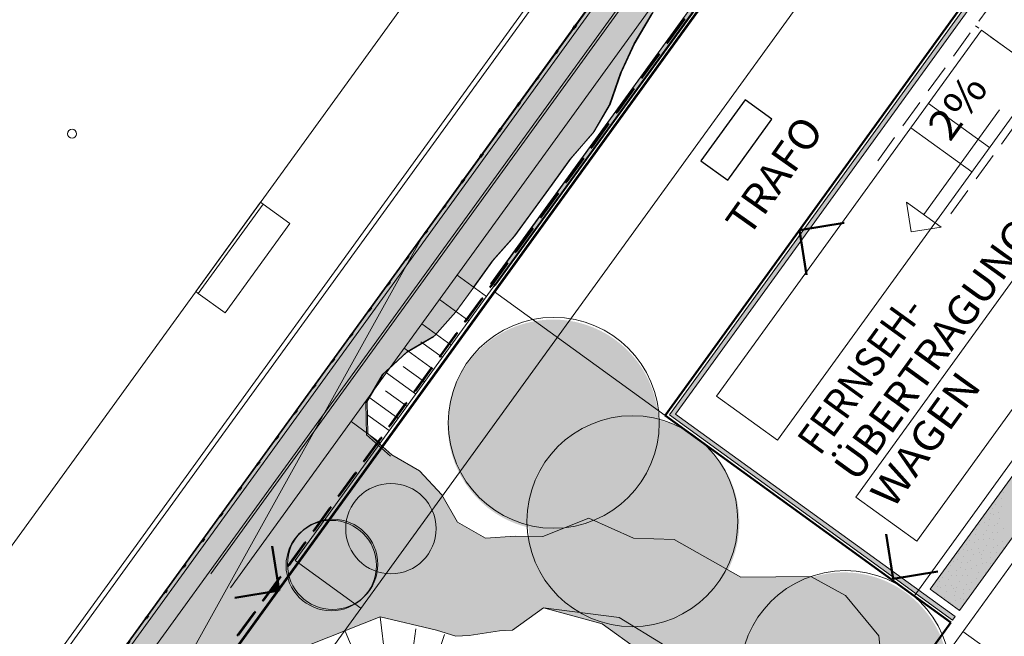
# Model space of a CAD drawing. Units: millimetres. Extents: x -1957 to -112, y 1155 to 2771.
# Drawn here: x -1204 to -1171, y 1905 to 1926 of the extents above; entities that cross this region are included whole.
import ezdxf
from ezdxf.enums import TextEntityAlignment as Align

# ---------------------------------------------------------------- set-up
doc = ezdxf.new("R2010")
doc.units = ezdxf.units.MM
doc.header["$LTSCALE"] = 0.15
for name, pattern in [('AUSGEZOGEN', [0]), ('PUNKT', [6.35, 0, -6.35]), ('VERDECKT', [9.525, 6.35, -3.175])]:
    doc.linetypes.add(name, pattern=pattern)
for name, color, linetype in [('FLURSTUECK', 7, 'Continuous'), ('TB_102_FILL_HÄUSCHEN__MASTEN__BÄUME____', 7, 'Continuous'), ('TB_104_FILL_GRÜN', 7, 'Continuous'), ('TB_108_AUSSENANLAGEN', 7, 'Continuous'), ('TB_109_ZAUN_PACHTGRENZE', 7, 'Continuous'), ('TB_110_FEUERWEHRUMFAHRT', 7, 'Continuous'), ('TB_111_AUFSICHT_WARMBAU_SPIELFELDER', 7, 'Continuous'), ('TB_112_MULDEN_BÄUME', 7, 'Continuous'), ('TB_113_TRAFOHAUS', 7, 'Continuous'), ('TB_115_SANI_ELEKTRO', 7, 'Continuous'), ('TB_117_TXT', 7, 'Continuous')]:
    doc.layers.add(name, color=color, linetype=linetype)
doc.styles.add('ISOCP3', font='ISOCP3.SHX')

msp = doc.modelspace()

# ---------------------------------------------------------------- hatches: boundary and pattern name
at = {"layer": 'TB_102_FILL_HÄUSCHEN__MASTEN__BÄUME____', "linetype": 'AUSGEZOGEN', "lineweight": 18}
h = msp.add_hatch(color=75, dxfattribs=at)
h.dxf.hatch_style = 2
h.paths.add_polyline_path([(-1183.016, 1910.127), (-1182.913, 1910.278), (-1182.817, 1910.434), (-1182.73, 1910.596), (-1182.651, 1910.761), (-1182.582, 1910.93), (-1182.521, 1911.103), (-1182.469, 1911.279), (-1182.426, 1911.457), (-1182.393, 1911.638), (-1182.37, 1911.819), (-1182.355, 1912.002), (-1182.351, 1912.185), (-1182.356, 1912.368), (-1182.371, 1912.551), (-1182.395, 1912.733), (-1182.429, 1912.913), (-1182.472, 1913.091), (-1182.524, 1913.266), (-1182.585, 1913.439), (-1182.656, 1913.608), (-1182.735, 1913.774), (-1182.822, 1913.934), (-1182.918, 1914.09), (-1183.022, 1914.241), (-1183.134, 1914.387), (-1183.253, 1914.526), (-1183.38, 1914.658), (-1183.513, 1914.784), (-1183.652, 1914.903), (-1183.798, 1915.015), (-1183.949, 1915.118), (-1184.105, 1915.214), (-1184.267, 1915.301), (-1184.432, 1915.379), (-1184.602, 1915.449), (-1184.774, 1915.51), (-1184.95, 1915.562), (-1185.128, 1915.604), (-1185.309, 1915.638), (-1185.49, 1915.661), (-1185.673, 1915.675), (-1185.856, 1915.68), (-1186.039, 1915.675), (-1186.222, 1915.66), (-1186.404, 1915.636), (-1186.584, 1915.602), (-1186.762, 1915.559), (-1186.937, 1915.507), (-1187.11, 1915.446), (-1187.279, 1915.375), (-1187.445, 1915.296), (-1187.605, 1915.208), (-1187.762, 1915.112), (-1187.912, 1915.008), (-1188.058, 1914.897), (-1188.197, 1914.777), (-1188.33, 1914.651), (-1188.455, 1914.518), (-1188.574, 1914.378), (-1188.686, 1914.233), (-1188.789, 1914.082), (-1188.885, 1913.925), (-1188.972, 1913.764), (-1189.05, 1913.599), (-1189.12, 1913.429), (-1189.181, 1913.256), (-1189.233, 1913.081), (-1189.276, 1912.902), (-1189.309, 1912.722), (-1189.332, 1912.541), (-1189.346, 1912.358), (-1189.351, 1912.175), (-1189.346, 1911.991), (-1189.331, 1911.809), (-1189.307, 1911.627), (-1189.273, 1911.447), (-1189.23, 1911.269), (-1189.178, 1911.093), (-1189.117, 1910.921), (-1189.046, 1910.752), (-1188.967, 1910.586), (-1188.879, 1910.425), (-1188.783, 1910.269), (-1188.679, 1910.118), (-1188.568, 1909.973), (-1188.448, 1909.834), (-1188.322, 1909.701), (-1188.189, 1909.575), (-1188.05, 1909.457), (-1187.904, 1909.345), (-1187.753, 1909.242), (-1187.596, 1909.146), (-1187.435, 1909.059), (-1187.27, 1908.98), (-1187.1, 1908.91), (-1186.928, 1908.85), (-1186.752, 1908.798), (-1186.574, 1908.755), (-1186.393, 1908.722), (-1186.212, 1908.699), (-1186.029, 1908.684), (-1185.846, 1908.68), (-1185.663, 1908.685), (-1185.48, 1908.7), (-1185.298, 1908.724), (-1185.118, 1908.757), (-1184.94, 1908.801), (-1184.764, 1908.853), (-1184.592, 1908.914), (-1184.423, 1908.985), (-1184.257, 1909.064), (-1184.096, 1909.151), (-1183.94, 1909.247), (-1183.79, 1909.351), (-1183.644, 1909.463), (-1183.505, 1909.582), (-1183.372, 1909.709), (-1183.246, 1909.842), (-1183.128, 1909.981)])
h = msp.add_hatch(color=75, dxfattribs=at)
h.dxf.hatch_style = 2
h.paths.add_polyline_path([(-1180.334, 1906.894), (-1180.231, 1907.046), (-1180.135, 1907.202), (-1180.048, 1907.363), (-1179.969, 1907.529), (-1179.9, 1907.698), (-1179.839, 1907.871), (-1179.787, 1908.047), (-1179.744, 1908.225), (-1179.711, 1908.405), (-1179.688, 1908.587), (-1179.673, 1908.769), (-1179.669, 1908.953), (-1179.674, 1909.136), (-1179.689, 1909.318), (-1179.713, 1909.5), (-1179.747, 1909.68), (-1179.79, 1909.858), (-1179.842, 1910.034), (-1179.903, 1910.207), (-1179.974, 1910.376), (-1180.053, 1910.541), (-1180.14, 1910.702), (-1180.236, 1910.858), (-1180.34, 1911.009), (-1180.452, 1911.154), (-1180.571, 1911.293), (-1180.698, 1911.426), (-1180.831, 1911.552), (-1180.97, 1911.671), (-1181.116, 1911.782), (-1181.267, 1911.886), (-1181.423, 1911.981), (-1181.585, 1912.068), (-1181.75, 1912.147), (-1181.92, 1912.217), (-1182.092, 1912.278), (-1182.268, 1912.329), (-1182.446, 1912.372), (-1182.627, 1912.405), (-1182.808, 1912.429), (-1182.991, 1912.443), (-1183.174, 1912.447), (-1183.357, 1912.442), (-1183.54, 1912.428), (-1183.722, 1912.403), (-1183.902, 1912.37), (-1184.08, 1912.327), (-1184.255, 1912.274), (-1184.428, 1912.213), (-1184.597, 1912.143), (-1184.763, 1912.064), (-1184.923, 1911.976), (-1185.08, 1911.88), (-1185.23, 1911.776), (-1185.376, 1911.664), (-1185.515, 1911.545), (-1185.648, 1911.419), (-1185.773, 1911.285), (-1185.892, 1911.146), (-1186.004, 1911), (-1186.107, 1910.849), (-1186.203, 1910.693), (-1186.29, 1910.532), (-1186.368, 1910.366), (-1186.438, 1910.197), (-1186.499, 1910.024), (-1186.551, 1909.848), (-1186.594, 1909.67), (-1186.627, 1909.49), (-1186.65, 1909.308), (-1186.664, 1909.125), (-1186.669, 1908.942), (-1186.664, 1908.759), (-1186.649, 1908.576), (-1186.625, 1908.395), (-1186.591, 1908.215), (-1186.548, 1908.036), (-1186.496, 1907.861), (-1186.435, 1907.688), (-1186.364, 1907.519), (-1186.285, 1907.354), (-1186.197, 1907.193), (-1186.101, 1907.037), (-1185.997, 1906.886), (-1185.886, 1906.741), (-1185.766, 1906.602), (-1185.64, 1906.469), (-1185.507, 1906.343), (-1185.368, 1906.224), (-1185.222, 1906.113), (-1185.071, 1906.009), (-1184.914, 1905.914), (-1184.753, 1905.826), (-1184.588, 1905.748), (-1184.418, 1905.678), (-1184.246, 1905.617), (-1184.07, 1905.565), (-1183.892, 1905.523), (-1183.711, 1905.49), (-1183.53, 1905.466), (-1183.347, 1905.452), (-1183.164, 1905.447), (-1182.981, 1905.452), (-1182.798, 1905.467), (-1182.616, 1905.491), (-1182.436, 1905.525), (-1182.258, 1905.568), (-1182.082, 1905.62), (-1181.91, 1905.682), (-1181.741, 1905.752), (-1181.575, 1905.831), (-1181.414, 1905.919), (-1181.258, 1906.015), (-1181.107, 1906.119), (-1180.962, 1906.231), (-1180.823, 1906.35), (-1180.69, 1906.476), (-1180.564, 1906.609), (-1180.446, 1906.749)])
h = msp.add_hatch(color=75, dxfattribs=at)
h.dxf.hatch_style = 2
h.paths.add_polyline_path([(-1190.774, 1910.166), (-1190.78, 1910.169), (-1190.849, 1910.189), (-1190.925, 1910.207), (-1191.003, 1910.221), (-1191.08, 1910.231), (-1191.159, 1910.237), (-1191.237, 1910.239), (-1191.316, 1910.237), (-1191.394, 1910.231), (-1191.472, 1910.22), (-1191.549, 1910.206), (-1191.625, 1910.187), (-1191.701, 1910.165), (-1191.775, 1910.139), (-1191.847, 1910.109), (-1191.918, 1910.075), (-1191.987, 1910.037), (-1192.054, 1909.996), (-1192.118, 1909.951), (-1192.181, 1909.903), (-1192.24, 1909.852), (-1192.297, 1909.798), (-1192.351, 1909.741), (-1192.402, 1909.681), (-1192.45, 1909.619), (-1192.494, 1909.554), (-1192.535, 1909.487), (-1192.573, 1909.418), (-1192.606, 1909.347), (-1192.636, 1909.275), (-1192.662, 1909.201), (-1192.684, 1909.125), (-1192.703, 1909.049), (-1192.717, 1908.972), (-1192.727, 1908.894), (-1192.733, 1908.815), (-1192.735, 1908.737), (-1192.733, 1908.658), (-1192.727, 1908.58), (-1192.716, 1908.502), (-1192.702, 1908.425), (-1192.683, 1908.349), (-1192.661, 1908.273), (-1192.635, 1908.2), (-1192.604, 1908.127), (-1192.571, 1908.056), (-1192.533, 1907.987), (-1192.492, 1907.92), (-1192.447, 1907.856), (-1192.399, 1907.793), (-1192.348, 1907.734), (-1192.294, 1907.677), (-1192.237, 1907.623), (-1192.177, 1907.572), (-1192.115, 1907.524), (-1192.05, 1907.48), (-1191.983, 1907.439), (-1191.914, 1907.402), (-1191.843, 1907.368), (-1191.77, 1907.338), (-1191.696, 1907.312), (-1191.621, 1907.29), (-1191.545, 1907.271), (-1191.467, 1907.257), (-1191.39, 1907.247), (-1191.311, 1907.241), (-1191.233, 1907.239), (-1191.154, 1907.241), (-1191.076, 1907.248), (-1190.998, 1907.258), (-1190.921, 1907.272), (-1190.845, 1907.291), (-1190.769, 1907.313), (-1190.695, 1907.34), (-1190.623, 1907.37), (-1190.552, 1907.404), (-1190.483, 1907.441), (-1190.416, 1907.482), (-1190.352, 1907.527), (-1190.289, 1907.575), (-1190.23, 1907.626), (-1190.173, 1907.68), (-1190.119, 1907.737), (-1190.068, 1907.797), (-1190.02, 1907.859), (-1189.976, 1907.924), (-1189.935, 1907.991), (-1189.897, 1908.06), (-1189.864, 1908.131), (-1189.834, 1908.204), (-1189.808, 1908.278), (-1189.786, 1908.353), (-1189.767, 1908.429), (-1189.755, 1908.494), (-1189.753, 1908.507), (-1189.743, 1908.585), (-1189.737, 1908.663), (-1189.735, 1908.741), (-1189.737, 1908.82), (-1189.743, 1908.898), (-1189.754, 1908.976), (-1189.768, 1909.053), (-1189.787, 1909.13), (-1189.809, 1909.205), (-1189.835, 1909.279), (-1189.866, 1909.351), (-1189.9, 1909.422), (-1189.937, 1909.491), (-1189.978, 1909.558), (-1190.023, 1909.623), (-1190.071, 1909.685), (-1190.122, 1909.744), (-1190.176, 1909.801), (-1190.233, 1909.855), (-1190.293, 1909.906), (-1190.355, 1909.954), (-1190.42, 1909.998), (-1190.487, 1910.039), (-1190.556, 1910.077), (-1190.627, 1910.11), (-1190.7, 1910.14)])
h = msp.add_hatch(color=75, dxfattribs=at)
h.dxf.hatch_style = 2
h.paths.add_polyline_path([(-1192.708, 1908.982), (-1192.715, 1908.985), (-1192.784, 1909.005), (-1192.86, 1909.023), (-1192.937, 1909.037), (-1193.015, 1909.047), (-1193.093, 1909.053), (-1193.172, 1909.055), (-1193.25, 1909.053), (-1193.329, 1909.047), (-1193.407, 1909.036), (-1193.484, 1909.022), (-1193.56, 1909.003), (-1193.635, 1908.981), (-1193.709, 1908.955), (-1193.782, 1908.925), (-1193.853, 1908.891), (-1193.922, 1908.853), (-1193.988, 1908.812), (-1194.053, 1908.767), (-1194.115, 1908.719), (-1194.175, 1908.668), (-1194.232, 1908.614), (-1194.286, 1908.557), (-1194.337, 1908.497), (-1194.384, 1908.435), (-1194.429, 1908.37), (-1194.47, 1908.303), (-1194.507, 1908.234), (-1194.541, 1908.163), (-1194.571, 1908.091), (-1194.597, 1908.017), (-1194.619, 1907.941), (-1194.637, 1907.865), (-1194.652, 1907.788), (-1194.662, 1907.71), (-1194.668, 1907.631), (-1194.67, 1907.553), (-1194.667, 1907.474), (-1194.661, 1907.396), (-1194.651, 1907.318), (-1194.636, 1907.241), (-1194.618, 1907.165), (-1194.596, 1907.09), (-1194.569, 1907.016), (-1194.539, 1906.943), (-1194.505, 1906.872), (-1194.468, 1906.803), (-1194.426, 1906.736), (-1194.382, 1906.672), (-1194.334, 1906.609), (-1194.283, 1906.55), (-1194.229, 1906.493), (-1194.172, 1906.439), (-1194.112, 1906.388), (-1194.05, 1906.34), (-1193.985, 1906.296), (-1193.918, 1906.255), (-1193.849, 1906.218), (-1193.778, 1906.184), (-1193.705, 1906.154), (-1193.631, 1906.128), (-1193.556, 1906.106), (-1193.479, 1906.088), (-1193.402, 1906.073), (-1193.324, 1906.063), (-1193.246, 1906.057), (-1193.167, 1906.055), (-1193.089, 1906.057), (-1193.011, 1906.064), (-1192.933, 1906.074), (-1192.856, 1906.088), (-1192.779, 1906.107), (-1192.704, 1906.129), (-1192.63, 1906.156), (-1192.558, 1906.186), (-1192.487, 1906.22), (-1192.418, 1906.257), (-1192.351, 1906.298), (-1192.286, 1906.343), (-1192.224, 1906.391), (-1192.164, 1906.442), (-1192.107, 1906.496), (-1192.053, 1906.553), (-1192.003, 1906.613), (-1191.955, 1906.675), (-1191.91, 1906.74), (-1191.87, 1906.807), (-1191.832, 1906.876), (-1191.798, 1906.947), (-1191.768, 1907.02), (-1191.742, 1907.094), (-1191.72, 1907.169), (-1191.702, 1907.246), (-1191.69, 1907.31), (-1191.688, 1907.323), (-1191.678, 1907.401), (-1191.672, 1907.479), (-1191.67, 1907.557), (-1191.672, 1907.636), (-1191.678, 1907.714), (-1191.688, 1907.792), (-1191.703, 1907.869), (-1191.721, 1907.946), (-1191.744, 1908.021), (-1191.77, 1908.095), (-1191.8, 1908.167), (-1191.834, 1908.238), (-1191.872, 1908.307), (-1191.913, 1908.374), (-1191.957, 1908.439), (-1192.005, 1908.501), (-1192.056, 1908.561), (-1192.111, 1908.617), (-1192.168, 1908.671), (-1192.227, 1908.722), (-1192.29, 1908.77), (-1192.355, 1908.814), (-1192.422, 1908.855), (-1192.491, 1908.893), (-1192.562, 1908.926), (-1192.634, 1908.956)])
h = msp.add_hatch(color=75, dxfattribs=at)
h.dxf.hatch_style = 2
h.paths.add_polyline_path([(-1173.37, 1901.735), (-1173.266, 1901.886), (-1173.171, 1902.042), (-1173.084, 1902.203), (-1173.005, 1902.369), (-1172.935, 1902.538), (-1172.874, 1902.711), (-1172.823, 1902.887), (-1172.78, 1903.065), (-1172.747, 1903.245), (-1172.723, 1903.427), (-1172.709, 1903.61), (-1172.705, 1903.793), (-1172.71, 1903.976), (-1172.724, 1904.159), (-1172.749, 1904.34), (-1172.782, 1904.52), (-1172.825, 1904.698), (-1172.878, 1904.874), (-1172.939, 1905.047), (-1173.009, 1905.216), (-1173.088, 1905.381), (-1173.176, 1905.542), (-1173.272, 1905.698), (-1173.376, 1905.849), (-1173.488, 1905.994), (-1173.607, 1906.133), (-1173.733, 1906.266), (-1173.867, 1906.392), (-1174.006, 1906.511), (-1174.152, 1906.622), (-1174.303, 1906.726), (-1174.459, 1906.821), (-1174.62, 1906.908), (-1174.786, 1906.987), (-1174.955, 1907.057), (-1175.128, 1907.118), (-1175.304, 1907.17), (-1175.482, 1907.212), (-1175.662, 1907.245), (-1175.844, 1907.269), (-1176.027, 1907.283), (-1176.21, 1907.288), (-1176.393, 1907.282), (-1176.576, 1907.268), (-1176.757, 1907.244), (-1176.937, 1907.21), (-1177.116, 1907.167), (-1177.291, 1907.115), (-1177.464, 1907.053), (-1177.633, 1906.983), (-1177.798, 1906.904), (-1177.959, 1906.816), (-1178.115, 1906.72), (-1178.266, 1906.616), (-1178.411, 1906.504), (-1178.55, 1906.385), (-1178.683, 1906.259), (-1178.809, 1906.126), (-1178.928, 1905.986), (-1179.039, 1905.841), (-1179.143, 1905.689), (-1179.238, 1905.533), (-1179.325, 1905.372), (-1179.404, 1905.206), (-1179.474, 1905.037), (-1179.535, 1904.864), (-1179.587, 1904.688), (-1179.629, 1904.51), (-1179.662, 1904.33), (-1179.686, 1904.148), (-1179.7, 1903.966), (-1179.705, 1903.782), (-1179.7, 1903.599), (-1179.685, 1903.417), (-1179.661, 1903.235), (-1179.627, 1903.055), (-1179.584, 1902.877), (-1179.532, 1902.701), (-1179.47, 1902.528), (-1179.4, 1902.359), (-1179.321, 1902.194), (-1179.233, 1902.033), (-1179.137, 1901.877), (-1179.033, 1901.726), (-1178.921, 1901.581), (-1178.802, 1901.442), (-1178.676, 1901.309), (-1178.543, 1901.183), (-1178.403, 1901.064), (-1178.258, 1900.953), (-1178.106, 1900.849), (-1177.95, 1900.754), (-1177.789, 1900.667), (-1177.623, 1900.588), (-1177.454, 1900.518), (-1177.281, 1900.457), (-1177.105, 1900.405), (-1176.927, 1900.363), (-1176.747, 1900.33), (-1176.565, 1900.306), (-1176.383, 1900.292), (-1176.199, 1900.288), (-1176.016, 1900.293), (-1175.834, 1900.307), (-1175.652, 1900.331), (-1175.472, 1900.365), (-1175.294, 1900.408), (-1175.118, 1900.46), (-1174.945, 1900.522), (-1174.776, 1900.592), (-1174.611, 1900.671), (-1174.45, 1900.759), (-1174.294, 1900.855), (-1174.143, 1900.959), (-1173.998, 1901.071), (-1173.859, 1901.19), (-1173.726, 1901.316), (-1173.6, 1901.449), (-1173.481, 1901.589)])
at = {"layer": 'TB_104_FILL_GRÜN', "linetype": 'AUSGEZOGEN', "lineweight": 18}
h = msp.add_hatch(color=73, dxfattribs=at)
h.dxf.hatch_style = 2
h.paths.add_polyline_path([(-1166.602, 1946.969), (-1165.979, 1947.829), (-1165.271, 1948.626), (-1164.82, 1949.61), (-1165.345, 1950.514), (-1166.305, 1950.817), (-1167.1, 1950.082), (-1167.783, 1949.312), (-1167.801, 1949.325), (-1206.656, 1895.678), (-1205.414, 1894.779), (-1205.387, 1894.923), (-1205.344, 1895.101), (-1205.291, 1895.277), (-1205.23, 1895.449), (-1205.16, 1895.619), (-1205.081, 1895.784), (-1204.993, 1895.945), (-1204.897, 1896.101), (-1204.793, 1896.252), (-1204.681, 1896.397), (-1204.562, 1896.536), (-1204.436, 1896.669), (-1204.303, 1896.795), (-1204.163, 1896.914), (-1204.018, 1897.025), (-1203.867, 1897.129), (-1203.71, 1897.224), (-1203.549, 1897.311), (-1203.384, 1897.39), (-1203.214, 1897.46), (-1203.041, 1897.521), (-1202.866, 1897.573), (-1202.687, 1897.615), (-1202.507, 1897.649), (-1202.326, 1897.672), (-1202.143, 1897.686), (-1201.96, 1897.691), (-1201.776, 1897.686), (-1201.746, 1897.684), (-1200.613, 1899.248), (-1200.605, 1899.279), (-1200.583, 1899.355), (-1200.557, 1899.429), (-1200.527, 1899.501), (-1200.493, 1899.572), (-1200.456, 1899.641), (-1200.415, 1899.708), (-1200.371, 1899.773), (-1200.323, 1899.836), (-1200.272, 1899.895), (-1200.218, 1899.952), (-1200.161, 1900.006), (-1200.102, 1900.058), (-1200.039, 1900.105), (-1199.975, 1900.15), (-1199.948, 1900.167), (-1194.667, 1907.459), (-1194.667, 1907.474), (-1194.67, 1907.553), (-1194.668, 1907.631), (-1194.662, 1907.71), (-1194.652, 1907.788), (-1194.637, 1907.865), (-1194.619, 1907.941), (-1194.597, 1908.017), (-1194.571, 1908.091), (-1194.541, 1908.163), (-1194.507, 1908.234), (-1194.47, 1908.303), (-1194.429, 1908.37), (-1194.384, 1908.435), (-1194.337, 1908.497), (-1194.286, 1908.557), (-1194.232, 1908.614), (-1194.175, 1908.668), (-1194.115, 1908.719), (-1194.053, 1908.767), (-1193.988, 1908.812), (-1193.922, 1908.853), (-1193.853, 1908.891), (-1193.782, 1908.925), (-1193.709, 1908.955), (-1193.635, 1908.981), (-1193.56, 1909.003), (-1193.545, 1909.007), (-1191.666, 1911.602), (-1192.002, 1911.9), (-1192.019, 1912.961), (-1191.483, 1913.883), (-1190.688, 1914.618), (-1189.784, 1915.142), (-1189.076, 1915.94), (-1187.831, 1917.659), (-1187.122, 1918.456), (-1185.254, 1921.035), (-1184.484, 1921.918), (-1183.947, 1922.84), (-1183.582, 1923.886), (-1183.132, 1924.87), (-1182.533, 1925.878), (-1181.825, 1926.675), (-1181.03, 1927.41), (-1180.322, 1928.207), (-1179.699, 1929.067), (-1179.162, 1929.989), (-1178.54, 1930.848), (-1177.745, 1931.583), (-1177.123, 1932.443), (-1176.586, 1933.365), (-1175.878, 1934.162), (-1175.427, 1935.146), (-1174.742, 1936.092), (-1174.034, 1936.889), (-1173.239, 1937.624), (-1171.994, 1939.343), (-1171.544, 1940.327), (-1171.007, 1941.249), (-1170.299, 1942.046), (-1168.878, 1943.065), (-1167.944, 1944.355), (-1167.675, 1945.126)])
h = msp.add_hatch(color=73, dxfattribs=at)
h.dxf.hatch_style = 2
h.paths.add_polyline_path([(-1175.89, 1929.811), (-1177.63, 1931.072), (-1187.929, 1916.862), (-1187.808, 1916.774), (-1177.597, 1930.863), (-1175.978, 1929.689)])
h = msp.add_hatch(color=73, dxfattribs=at)
h.dxf.hatch_style = 2
h.paths.add_polyline_path([(-1175.852, 1929.857), (-1177.593, 1931.118), (-1187.887, 1916.904), (-1187.766, 1916.816), (-1177.559, 1930.908), (-1175.94, 1929.735)])
h = msp.add_hatch(color=73, dxfattribs=at)
h.dxf.hatch_style = 2
h.paths.add_polyline_path([(-1173.26, 1927.98), (-1173.348, 1927.858), (-1171.728, 1926.685), (-1181.994, 1912.512), (-1181.872, 1912.424), (-1171.519, 1926.719)])
h.paths.add_polyline_path([(-1181.872, 1912.424), (-1172.594, 1905.704), (-1172.506, 1905.826), (-1181.784, 1912.545)])
h = msp.add_hatch(color=73, dxfattribs=at)
h.dxf.hatch_style = 2
h.paths.add_polyline_path([(-1173.332, 1906.732), (-1172.36, 1906.028), (-1164.148, 1917.367), (-1165.119, 1918.071)])
h = msp.add_hatch(color=73, dxfattribs=at)
h.dxf.hatch_style = 2
h.paths.add_polyline_path([(-1193.266, 1909.052), (-1191.516, 1911.468), (-1191.666, 1911.602), (-1193.545, 1909.007), (-1193.484, 1909.022), (-1193.407, 1909.036), (-1193.329, 1909.047)])
h = msp.add_hatch(color=73, dxfattribs=at)
h.dxf.hatch_style = 2
h.paths.add_polyline_path([(-1189.085, 1905.167), (-1188.639, 1905.188), (-1187.627, 1905.35), (-1187.197, 1905.37), (-1186.168, 1906.108), (-1184.227, 1905.581), (-1182.994, 1904.698), (-1182.554, 1903.753), (-1181.156, 1902.688), (-1180.513, 1901.699), (-1179.836, 1900.974), (-1180.874, 1898.469), (-1181.56, 1897.67), (-1182.784, 1896.055), (-1184.629, 1894.489), (-1185.855, 1891.626), (-1186.539, 1891.05), (-1187.454, 1889.473), (-1187.37, 1888.596), (-1186.439, 1887.987), (-1185.437, 1888.928), (-1183.568, 1891.004), (-1182.838, 1892.598), (-1181.68, 1893.692), (-1180.518, 1895.775), (-1178.899, 1897.47), (-1178.425, 1898.422), (-1177.17, 1900.498), (-1176.447, 1901.526), (-1175.834, 1902.373), (-1174.876, 1903.621), (-1175.041, 1905.181), (-1176.146, 1906.523), (-1176.41, 1906.667), (-1177.296, 1907.153), (-1179.619, 1907.127), (-1181.837, 1908.384), (-1183.188, 1908.427), (-1184.669, 1909.085), (-1186.194, 1908.475), (-1187.109, 1908.49), (-1188.101, 1908.42), (-1189.023, 1908.956), (-1189.547, 1909.86), (-1190.283, 1910.655), (-1191.204, 1911.191), (-1191.516, 1911.468), (-1193.266, 1909.052), (-1193.25, 1909.053), (-1193.172, 1909.055), (-1193.093, 1909.053), (-1193.015, 1909.047), (-1192.937, 1909.037), (-1192.86, 1909.023), (-1192.784, 1909.005), (-1192.715, 1908.985), (-1192.703, 1909.049), (-1192.684, 1909.125), (-1192.662, 1909.201), (-1192.636, 1909.275), (-1192.606, 1909.347), (-1192.573, 1909.418), (-1192.535, 1909.487), (-1192.494, 1909.554), (-1192.45, 1909.619), (-1192.402, 1909.681), (-1192.351, 1909.741), (-1192.297, 1909.798), (-1192.24, 1909.852), (-1192.181, 1909.903), (-1192.118, 1909.951), (-1192.054, 1909.996), (-1191.987, 1910.037), (-1191.918, 1910.075), (-1191.847, 1910.109), (-1191.775, 1910.139), (-1191.701, 1910.165), (-1191.625, 1910.187), (-1191.549, 1910.206), (-1191.472, 1910.22), (-1191.394, 1910.231), (-1191.316, 1910.237), (-1191.237, 1910.239), (-1191.159, 1910.237), (-1191.08, 1910.231), (-1191.003, 1910.221), (-1190.925, 1910.207), (-1190.849, 1910.189), (-1190.774, 1910.166), (-1190.7, 1910.14), (-1190.627, 1910.11), (-1190.556, 1910.077), (-1190.487, 1910.039), (-1190.42, 1909.998), (-1190.355, 1909.954), (-1190.293, 1909.906), (-1190.233, 1909.855), (-1190.176, 1909.801), (-1190.122, 1909.744), (-1190.071, 1909.685), (-1190.023, 1909.623), (-1189.978, 1909.558), (-1189.937, 1909.491), (-1189.9, 1909.422), (-1189.866, 1909.351), (-1189.835, 1909.279), (-1189.809, 1909.205), (-1189.787, 1909.13), (-1189.768, 1909.053), (-1189.754, 1908.976), (-1189.743, 1908.898), (-1189.737, 1908.82), (-1189.735, 1908.741), (-1189.737, 1908.663), (-1189.743, 1908.585), (-1189.753, 1908.507), (-1189.767, 1908.429), (-1189.786, 1908.353), (-1189.808, 1908.278), (-1189.834, 1908.204), (-1189.864, 1908.131), (-1189.897, 1908.06), (-1189.935, 1907.991), (-1189.976, 1907.924), (-1190.02, 1907.859), (-1190.068, 1907.797), (-1190.119, 1907.737), (-1190.173, 1907.68), (-1190.23, 1907.626), (-1190.289, 1907.575), (-1190.352, 1907.527), (-1190.416, 1907.482), (-1190.483, 1907.441), (-1190.552, 1907.404), (-1190.623, 1907.37), (-1190.695, 1907.34), (-1190.769, 1907.313), (-1190.845, 1907.291), (-1190.921, 1907.272), (-1190.998, 1907.258), (-1191.076, 1907.248), (-1191.154, 1907.241), (-1191.233, 1907.239), (-1191.311, 1907.241), (-1191.39, 1907.247), (-1191.467, 1907.257), (-1191.545, 1907.271), (-1191.621, 1907.29), (-1191.69, 1907.31), (-1191.702, 1907.246), (-1191.72, 1907.169), (-1191.742, 1907.094), (-1191.768, 1907.02), (-1191.798, 1906.947), (-1191.832, 1906.876), (-1191.87, 1906.807), (-1191.91, 1906.74), (-1191.955, 1906.675), (-1192.003, 1906.613), (-1192.053, 1906.553), (-1192.107, 1906.496), (-1192.164, 1906.442), (-1192.224, 1906.391), (-1192.286, 1906.343), (-1192.351, 1906.298), (-1192.418, 1906.257), (-1192.487, 1906.22), (-1192.558, 1906.186), (-1192.63, 1906.156), (-1192.704, 1906.129), (-1192.779, 1906.107), (-1192.856, 1906.088), (-1192.933, 1906.074), (-1193.011, 1906.064), (-1193.089, 1906.057), (-1193.167, 1906.055), (-1193.246, 1906.057), (-1193.324, 1906.063), (-1193.402, 1906.073), (-1193.479, 1906.088), (-1193.556, 1906.106), (-1193.631, 1906.128), (-1193.705, 1906.154), (-1193.778, 1906.184), (-1193.849, 1906.218), (-1193.918, 1906.255), (-1193.985, 1906.296), (-1194.05, 1906.34), (-1194.112, 1906.388), (-1194.172, 1906.439), (-1194.229, 1906.493), (-1194.283, 1906.55), (-1194.334, 1906.609), (-1194.382, 1906.672), (-1194.426, 1906.736), (-1194.468, 1906.803), (-1194.505, 1906.872), (-1194.539, 1906.943), (-1194.569, 1907.016), (-1194.596, 1907.09), (-1194.618, 1907.165), (-1194.622, 1907.18), (-1194.948, 1906.73), (-1194.94, 1906.682), (-1194.988, 1906.675), (-1199.582, 1900.332), (-1199.546, 1900.342), (-1199.47, 1900.36), (-1199.393, 1900.374), (-1199.315, 1900.385), (-1199.237, 1900.391), (-1199.158, 1900.393), (-1199.08, 1900.391), (-1199.001, 1900.385), (-1198.938, 1900.377), (-1198.402, 1900.92), (-1196.95, 1901.612), (-1196.123, 1901.881), (-1195.94, 1902.013), (-1195.676, 1902.377), (-1195.148, 1903.405), (-1193.878, 1904.902), (-1191.591, 1905.808), (-1189.718, 1905.366)])
h = msp.add_hatch(color=73, dxfattribs=at)
h.dxf.hatch_style = 2
h.paths.add_polyline_path([(-1194.712, 1907.419), (-1195.037, 1906.97), (-1194.993, 1906.69), (-1194.667, 1907.14), (-1194.682, 1907.201), (-1194.696, 1907.278), (-1194.706, 1907.356)])
h = msp.add_hatch(color=73, dxfattribs=at)
h.dxf.hatch_style = 2
h.paths.add_polyline_path([(-1194.667, 1907.459), (-1194.992, 1907.009), (-1194.948, 1906.73), (-1194.622, 1907.18), (-1194.636, 1907.241), (-1194.651, 1907.318), (-1194.661, 1907.396)])
h = msp.add_hatch(color=73, dxfattribs=at)
h.dxf.hatch_style = 2
h.paths.add_polyline_path([(-1195.037, 1906.97), (-1195.312, 1906.59), (-1195.033, 1906.635), (-1194.993, 1906.69)])
h = msp.add_hatch(color=73, dxfattribs=at)
h.dxf.hatch_style = 2
h.paths.add_polyline_path([(-1194.992, 1907.009), (-1195.267, 1906.63), (-1194.988, 1906.675), (-1194.948, 1906.73)])
h = msp.add_hatch(color=73, dxfattribs=at)
h.dxf.hatch_style = 2
h.paths.add_polyline_path([(-1195.033, 1906.635), (-1195.312, 1906.59), (-1199.995, 1900.129), (-1199.955, 1900.153), (-1199.886, 1900.191), (-1199.815, 1900.224), (-1199.743, 1900.255), (-1199.669, 1900.281), (-1199.629, 1900.293)])
h = msp.add_hatch(color=73, dxfattribs=at)
h.dxf.hatch_style = 2
h.paths.add_polyline_path([(-1194.988, 1906.675), (-1195.267, 1906.63), (-1199.948, 1900.167), (-1199.908, 1900.191), (-1199.839, 1900.229), (-1199.768, 1900.263), (-1199.696, 1900.293), (-1199.622, 1900.319), (-1199.582, 1900.332)])

# ---------------------------------------------------------------- linework, layer by layer
at = {"layer": 'FLURSTUECK'}
msp.add_lwpolyline([(-1217.817, 1875.139), (-1163.607, 1949.97)], dxfattribs=at)
msp.add_lwpolyline([(-1217.817, 1875.139), (-1163.607, 1949.97)], dxfattribs=at)
at = {"layer": 'TB_104_FILL_GRÜN', "color": 7, "linetype": 'AUSGEZOGEN', "lineweight": 25}
for p, q in [((-1170.909, 1909.94), (-1170.909, 1909.94)), ((-1170.962, 1909.755), (-1170.962, 1909.755)), ((-1171.346, 1909.258), (-1171.346, 1909.258)), ((-1171.262, 1909.42), (-1171.262, 1909.42)), ((-1171.154, 1909.547), (-1171.154, 1909.547)), ((-1171.08, 1909.278), (-1171.08, 1909.278)), ((-1170.969, 1909.489), (-1170.969, 1909.489)), ((-1171.533, 1908.942), (-1171.533, 1908.942)), ((-1171.53, 1909.119), (-1171.53, 1909.119)), ((-1171.364, 1909.044), (-1171.364, 1909.044)), ((-1171.221, 1909.216), (-1171.221, 1909.216)), ((-1171.029, 1909.085), (-1171.029, 1909.085)), ((-1171.789, 1908.726), (-1171.789, 1908.726)), ((-1171.686, 1908.871), (-1171.686, 1908.871)), ((-1171.452, 1908.665), (-1171.452, 1908.665)), ((-1171.409, 1908.844), (-1171.409, 1908.844)), ((-1171.274, 1908.599), (-1171.274, 1908.599)), ((-1171.206, 1908.836), (-1171.206, 1908.836)), ((-1171.108, 1908.894), (-1171.108, 1908.894)), ((-1171.101, 1908.622), (-1171.101, 1908.622)), ((-1170.911, 1908.734), (-1170.911, 1908.734)), ((-1172.034, 1908.332), (-1172.034, 1908.332)), ((-1171.849, 1908.275), (-1171.849, 1908.275)), ((-1171.842, 1908.54), (-1171.842, 1908.54)), ((-1171.746, 1908.392), (-1171.746, 1908.392)), ((-1171.573, 1908.387), (-1171.573, 1908.387)), ((-1171.569, 1908.549), (-1171.569, 1908.549)), ((-1171.382, 1908.399), (-1171.382, 1908.399)), ((-1171.233, 1908.391), (-1171.233, 1908.391)), ((-1170.929, 1908.297), (-1170.929, 1908.297)), ((-1172.226, 1908.044), (-1172.226, 1908.044)), ((-1172.142, 1908.205), (-1172.142, 1908.205)), ((-1172.101, 1908.001), (-1172.101, 1908.001)), ((-1171.96, 1908.064), (-1171.96, 1908.064)), ((-1171.743, 1908.077), (-1171.743, 1908.077)), ((-1171.692, 1907.953), (-1171.692, 1907.953)), ((-1171.577, 1908.001), (-1171.577, 1908.001)), ((-1171.47, 1908.194), (-1171.47, 1908.194)), ((-1171.245, 1908.1), (-1171.245, 1908.1)), ((-1171.1, 1908.178), (-1171.1, 1908.178)), ((-1170.897, 1908.104), (-1170.897, 1908.104)), ((-1172.566, 1907.656), (-1172.566, 1907.656)), ((-1172.413, 1907.727), (-1172.413, 1907.727)), ((-1172.41, 1907.905), (-1172.41, 1907.905)), ((-1172.289, 1907.63), (-1172.289, 1907.63)), ((-1172.244, 1907.829), (-1172.244, 1907.829)), ((-1172.085, 1907.621), (-1172.085, 1907.621)), ((-1171.988, 1907.679), (-1171.988, 1907.679)), ((-1171.909, 1907.87), (-1171.909, 1907.87)), ((-1171.639, 1907.733), (-1171.639, 1907.733)), ((-1171.622, 1907.88), (-1171.622, 1907.88)), ((-1171.461, 1907.632), (-1171.461, 1907.632)), ((-1171.35, 1907.935), (-1171.35, 1907.935)), ((-1171.341, 1907.788), (-1171.341, 1907.788)), ((-1171.136, 1907.932), (-1171.136, 1907.932)), ((-1172.722, 1907.325), (-1172.722, 1907.325)), ((-1172.669, 1907.511), (-1172.669, 1907.511)), ((-1172.449, 1907.334), (-1172.449, 1907.334)), ((-1172.332, 1907.45), (-1172.332, 1907.45)), ((-1172.154, 1907.384), (-1172.154, 1907.384)), ((-1171.981, 1907.407), (-1171.981, 1907.407)), ((-1171.791, 1907.519), (-1171.791, 1907.519)), ((-1171.61, 1907.575), (-1171.61, 1907.575)), ((-1171.485, 1907.287), (-1171.485, 1907.287)), ((-1171.334, 1907.598), (-1171.334, 1907.598)), ((-1173.022, 1906.99), (-1173.022, 1906.99)), ((-1172.913, 1907.117), (-1172.913, 1907.117)), ((-1172.729, 1907.06), (-1172.729, 1907.06)), ((-1172.626, 1907.177), (-1172.626, 1907.177)), ((-1172.453, 1907.173), (-1172.453, 1907.173)), ((-1172.35, 1906.98), (-1172.35, 1906.98)), ((-1172.261, 1907.184), (-1172.261, 1907.184)), ((-1172.113, 1907.177), (-1172.113, 1907.177)), ((-1171.98, 1906.964), (-1171.98, 1906.964)), ((-1171.809, 1907.082), (-1171.809, 1907.082)), ((-1171.725, 1907.268), (-1171.725, 1907.268)), ((-1171.623, 1907.06), (-1171.623, 1907.06)), ((-1173.106, 1906.829), (-1173.106, 1906.829)), ((-1172.981, 1906.786), (-1172.981, 1906.786)), ((-1172.839, 1906.849), (-1172.839, 1906.849)), ((-1172.789, 1906.655), (-1172.789, 1906.655)), ((-1172.622, 1906.862), (-1172.622, 1906.862)), ((-1172.571, 1906.738), (-1172.571, 1906.738)), ((-1172.502, 1906.665), (-1172.502, 1906.665)), ((-1172.457, 1906.786), (-1172.457, 1906.786)), ((-1172.23, 1906.721), (-1172.23, 1906.721)), ((-1172.124, 1906.885), (-1172.124, 1906.885)), ((-1172.016, 1906.717), (-1172.016, 1906.717)), ((-1171.777, 1906.889), (-1171.777, 1906.889)), ((-1173.124, 1906.614), (-1173.124, 1906.614)), ((-1172.868, 1906.464), (-1172.868, 1906.464)), ((-1172.519, 1906.519), (-1172.519, 1906.519)), ((-1172.49, 1906.36), (-1172.49, 1906.36)), ((-1172.341, 1906.417), (-1172.341, 1906.417)), ((-1172.221, 1906.573), (-1172.221, 1906.573)), ((-1172.214, 1906.383), (-1172.214, 1906.383)), ((-1172.671, 1906.304), (-1172.671, 1906.304)), ((-1172.365, 1906.072), (-1172.365, 1906.072))]:
    msp.add_line(p, q, dxfattribs=at)
at = {"layer": 'TB_108_AUSSENANLAGEN', "color": 40, "linetype": 'AUSGEZOGEN', "lineweight": 13}
for p, q in [((-1202.515, 1896.311), (-1163.637, 1949.954)), ((-1202.515, 1896.311), (-1163.637, 1949.954)), ((-1202.467, 1896.348), (-1163.606, 1950.004)), ((-1169.594, 1946.848), (-1190.274, 1918.314)), ((-1169.561, 1946.896), (-1190.232, 1918.355)), ((-1209.824, 1881.83), (-1166.28, 1941.91)), ((-1180.429, 1913.137), (-1171.631, 1925.286)), ((-1171.631, 1925.286), (-1169.606, 1923.819)), ((-1169.606, 1923.819), (-1178.405, 1911.671)), ((-1173.39, 1922.856), (-1171.366, 1921.389)), ((-1173.977, 1922.046), (-1171.952, 1920.58)), ((-1167.01, 1921.939), (-1175.809, 1909.79)), ((-1173.868, 1906.503), (-1163.603, 1920.676)), ((-1173.784, 1908.324), (-1164.985, 1920.472)), ((-1190.232, 1918.355), (-1202.467, 1896.348)), ((-1164.036, 1916.669), (-1184.566, 1888.322)), ((-1178.405, 1911.671), (-1180.429, 1913.137)), ((-1175.809, 1909.79), (-1173.784, 1908.324)), ((-1194.418, 1907.687), (-1192.232, 1906.103)), ((-1172.248, 1905.33), (-1168.199, 1902.397))]:
    msp.add_line(p, q, dxfattribs=at)
at = {"layer": 'TB_109_ZAUN_PACHTGRENZE', "color": 4, "linetype": 'VERDECKT', "lineweight": 50}
for p, q in [((-1163.916, 1949.91), (-1218.194, 1875.018)), ((-1163.885, 1949.96), (-1218.139, 1875.05))]:
    msp.add_line(p, q, dxfattribs=at)
at = {"layer": 'TB_109_ZAUN_PACHTGRENZE', "color": 4, "linetype": 'AUSGEZOGEN', "lineweight": 50}
for p, q in [((-1163.637, 1949.954), (-1202.515, 1896.311)), ((-1163.606, 1950.004), (-1202.467, 1896.348)), ((-1171.868, 1926.663), (-1182.133, 1912.49)), ((-1176.191, 1918.885), (-1177.673, 1918.648)), ((-1177.673, 1918.648), (-1177.436, 1917.167)), ((-1182.133, 1912.49), (-1172.653, 1905.623)), ((-1174.801, 1908.557), (-1174.564, 1907.075)), ((-1195.177, 1908.163), (-1194.94, 1906.682)), ((-1174.564, 1907.075), (-1173.083, 1907.312)), ((-1194.94, 1906.682), (-1196.421, 1906.445)), ((-1172.653, 1905.623), (-1187.317, 1885.376))]:
    msp.add_line(p, q, dxfattribs=at)
at = {"layer": 'TB_109_ZAUN_PACHTGRENZE', "color": 4, "linetype": 'PUNKT', "lineweight": 50}
for p, q in [((-1167.833, 1949.277), (-1206.705, 1895.642)), ((-1167.801, 1949.325), (-1206.656, 1895.678))]:
    msp.add_line(p, q, dxfattribs=at)
at = {"layer": 'TB_110_FEUERWEHRUMFAHRT', "color": 40, "linetype": 'VERDECKT', "lineweight": 13}
for p, q in [((-1175.078, 1920.952), (-1165.381, 1934.341)), ((-1169.403, 1923.672), (-1171.833, 1925.432)), ((-1172.648, 1919.193), (-1169.403, 1923.672))]:
    msp.add_line(p, q, dxfattribs=at)
at = {"layer": 'TB_111_AUFSICHT_WARMBAU_SPIELFELDER', "color": 40, "linetype": 'AUSGEZOGEN', "lineweight": 13}
for p, q in [((-1212.028, 1891.159), (-1175.832, 1941.102)), ((-1211.993, 1890.936), (-1175.609, 1941.138)), ((-1171.727, 1941.041), (-1196.563, 1906.772)), ((-1174.101, 1940.662), (-1211.072, 1889.651)), ((-1173.891, 1940.696), (-1211.038, 1889.441)), ((-1172.956, 1940.845), (-1210.889, 1888.506)), ((-1172.844, 1940.863), (-1197.211, 1907.242)), ((-1180.497, 1940.357), (-1212.773, 1895.824)), ((-1170.755, 1940.337), (-1194.418, 1907.687)), ((-1182.883, 1928.502), (-1202.249, 1901.782)), ((-1197.709, 1916.609), (-1195.561, 1919.572)), ((-1197.709, 1916.609), (-1195.561, 1919.572)), ((-1195.48, 1919.514), (-1197.628, 1916.55)), ((-1195.48, 1919.514), (-1197.628, 1916.55)), ((-1195.561, 1919.572), (-1195.48, 1919.514)), ((-1195.561, 1919.572), (-1195.48, 1919.514)), ((-1194.589, 1918.868), (-1195.48, 1919.514)), ((-1194.589, 1918.868), (-1195.48, 1919.514)), ((-1194.589, 1918.868), (-1196.737, 1915.905)), ((-1194.589, 1918.868), (-1196.737, 1915.905)), ((-1188.067, 1916.45), (-1189.038, 1917.155)), ((-1197.628, 1916.55), (-1197.709, 1916.609)), ((-1197.628, 1916.55), (-1197.709, 1916.609)), ((-1196.737, 1915.905), (-1197.628, 1916.55)), ((-1196.737, 1915.905), (-1197.628, 1916.55)), ((-1188.654, 1915.641), (-1189.625, 1916.345)), ((-1189.24, 1914.831), (-1190.212, 1915.535)), ((-1189.534, 1914.426), (-1190.238, 1914.936)), ((-1189.827, 1914.021), (-1190.799, 1914.726)), ((-1190.414, 1913.212), (-1191.386, 1913.916)), ((-1190.121, 1913.617), (-1190.825, 1914.127)), ((-1190.708, 1912.807), (-1191.412, 1913.317)), ((-1191.001, 1912.402), (-1191.973, 1913.106)), ((-1191.588, 1911.592), (-1192.559, 1912.296)), ((-1191.294, 1911.997), (-1191.998, 1912.507))]:
    msp.add_line(p, q, dxfattribs=at)
msp.add_circle((-1201.817, 1921.846), 0.15, dxfattribs=at)
at = {"layer": 'TB_112_MULDEN_BÄUME', "color": 220, "linetype": 'AUSGEZOGEN', "lineweight": 18}
for p, q in [((-1187.929, 1916.862), (-1177.631, 1931.073)), ((-1187.887, 1916.904), (-1177.593, 1931.118)), ((-1177.597, 1930.863), (-1187.808, 1916.774)), ((-1177.559, 1930.908), (-1187.766, 1916.816)), ((-1171.728, 1926.685), (-1181.994, 1912.512)), ((-1181.784, 1912.545), (-1171.519, 1926.718)), ((-1183.171, 1924.827), (-1182.572, 1925.834)), ((-1183.132, 1924.87), (-1182.533, 1925.878)), ((-1183.622, 1923.843), (-1183.171, 1924.827)), ((-1183.582, 1923.886), (-1183.132, 1924.87)), ((-1183.987, 1922.796), (-1183.622, 1923.843)), ((-1183.947, 1922.84), (-1183.582, 1923.886)), ((-1184.524, 1921.875), (-1183.987, 1922.796)), ((-1184.484, 1921.918), (-1183.947, 1922.84)), ((-1185.295, 1920.992), (-1184.524, 1921.875)), ((-1185.254, 1921.035), (-1184.484, 1921.918)), ((-1185.877, 1920.175), (-1185.254, 1921.035)), ((-1185.918, 1920.132), (-1185.295, 1920.992)), ((-1186.541, 1919.273), (-1185.918, 1920.132)), ((-1186.5, 1919.316), (-1185.877, 1920.175)), ((-1187.164, 1918.414), (-1186.541, 1919.273)), ((-1187.122, 1918.456), (-1186.5, 1919.316)), ((-1187.872, 1917.617), (-1187.164, 1918.414)), ((-1187.831, 1917.659), (-1187.122, 1918.456)), ((-1173.332, 1906.732), (-1165.119, 1918.071)), ((-1188.495, 1916.757), (-1187.872, 1917.617)), ((-1188.453, 1916.799), (-1187.831, 1917.659)), ((-1172.36, 1906.028), (-1164.148, 1917.367)), ((-1189.076, 1915.94), (-1188.453, 1916.799)), ((-1187.766, 1916.816), (-1187.887, 1916.904)), ((-1189.784, 1915.142), (-1189.076, 1915.94)), ((-1190.688, 1914.618), (-1189.784, 1915.142)), ((-1190.731, 1914.577), (-1189.827, 1915.101)), ((-1191.526, 1913.842), (-1190.731, 1914.577)), ((-1191.483, 1913.883), (-1190.688, 1914.618)), ((-1192.063, 1912.92), (-1191.526, 1913.842)), ((-1192.019, 1912.961), (-1191.483, 1913.883)), ((-1192.045, 1911.859), (-1192.063, 1912.92)), ((-1192.002, 1911.9), (-1192.019, 1912.961)), ((-1181.784, 1912.545), (-1172.506, 1905.826)), ((-1172.594, 1905.704), (-1181.994, 1912.512)), ((-1191.204, 1911.191), (-1192.002, 1911.9)), ((-1191.248, 1911.15), (-1192.045, 1911.859)), ((-1190.283, 1910.655), (-1191.204, 1911.191)), ((-1189.547, 1909.86), (-1190.283, 1910.655)), ((-1189.023, 1908.956), (-1189.547, 1909.86)), ((-1188.101, 1908.42), (-1189.023, 1908.956)), ((-1186.194, 1908.475), (-1184.669, 1909.085)), ((-1184.669, 1909.085), (-1183.188, 1908.427)), ((-1187.109, 1908.49), (-1188.101, 1908.42)), ((-1187.109, 1908.49), (-1186.194, 1908.475)), ((-1183.188, 1908.427), (-1181.837, 1908.384)), ((-1181.837, 1908.384), (-1179.619, 1907.127)), ((-1181.837, 1908.384), (-1181.837, 1908.384)), ((-1179.619, 1907.127), (-1177.296, 1907.153)), ((-1177.296, 1907.153), (-1176.146, 1906.523)), ((-1173.332, 1906.732), (-1172.36, 1906.028)), ((-1176.146, 1906.523), (-1175.041, 1905.181)), ((-1173.625, 1906.327), (-1173.625, 1906.327)), ((-1186.17, 1906.107), (-1187.197, 1905.37)), ((-1186.17, 1906.107), (-1187.197, 1905.37)), ((-1183.662, 1905.785), (-1186.17, 1906.107)), ((-1183.662, 1905.785), (-1186.17, 1906.107)), ((-1184.227, 1905.581), (-1186.166, 1906.106)), ((-1191.591, 1905.808), (-1193.878, 1904.902)), ((-1191.591, 1905.808), (-1193.878, 1904.902)), ((-1189.718, 1905.366), (-1191.591, 1905.808)), ((-1189.718, 1905.366), (-1191.591, 1905.808)), ((-1191.591, 1905.808), (-1191.414, 1904.34)), ((-1182.146, 1904.856), (-1183.662, 1905.785)), ((-1182.146, 1904.856), (-1183.662, 1905.785)), ((-1172.594, 1905.704), (-1172.506, 1905.826)), ((-1192.756, 1905.342), (-1191.803, 1903.079)), ((-1190.403, 1905.414), (-1190.728, 1903.116)), ((-1189.085, 1905.167), (-1189.718, 1905.366)), ((-1189.085, 1905.167), (-1189.718, 1905.366)), ((-1187.627, 1905.35), (-1188.639, 1905.188)), ((-1187.627, 1905.35), (-1188.639, 1905.188)), ((-1187.197, 1905.37), (-1187.627, 1905.35)), ((-1187.197, 1905.37), (-1187.627, 1905.35)), ((-1182.994, 1904.698), (-1184.227, 1905.581)), ((-1172.653, 1905.623), (-1172.653, 1905.623)), ((-1189.462, 1905.227), (-1189.78, 1904.264)), ((-1188.639, 1905.188), (-1189.085, 1905.167)), ((-1188.639, 1905.188), (-1189.085, 1905.167)), ((-1175.041, 1905.181), (-1174.876, 1903.621))]:
    msp.add_line(p, q, dxfattribs=at)
for centre, radius in [((-1185.83, 1912.252), 3.5), ((-1183.22, 1908.986), 3.5), ((-1191.235, 1908.739), 1.5), ((-1193.215, 1907.515), 1.5), ((-1193.17, 1907.555), 1.5), ((-1176.15, 1903.846), 3.5)]:
    msp.add_circle(centre, radius, dxfattribs=at)
at = {"layer": 'TB_113_TRAFOHAUS', "color": 40, "linetype": 'AUSGEZOGEN', "lineweight": 13}
for p, q in [((-1190.274, 1918.314), (-1180.004, 1932.484)), ((-1182.133, 1912.49), (-1171.868, 1926.663)), ((-1186.225, 1919.569), (-1186.225, 1919.569)), ((-1186.184, 1919.611), (-1186.184, 1919.611)), ((-1182.133, 1912.49), (-1187.802, 1916.596))]:
    msp.add_line(p, q, dxfattribs=at)
at = {"layer": 'TB_113_TRAFOHAUS', "color": 7, "linetype": 'AUSGEZOGEN', "lineweight": 25}
for p, q in [((-1179.478, 1922.975), (-1180.944, 1920.951)), ((-1178.587, 1922.33), (-1179.478, 1922.975)), ((-1180.053, 1920.305), (-1178.587, 1922.33)), ((-1180.944, 1920.951), (-1180.053, 1920.305))]:
    msp.add_line(p, q, dxfattribs=at)
at = {"layer": 'TB_115_SANI_ELEKTRO', "color": 51, "linetype": 'AUSGEZOGEN', "lineweight": 9}
for p, q in [((-1171.031, 1922.643), (-1173.55, 1919.167)), ((-1173.964, 1918.594), (-1174.122, 1919.581)), ((-1172.977, 1918.752), (-1174.122, 1919.581)), ((-1172.977, 1918.752), (-1173.964, 1918.594))]:
    msp.add_line(p, q, dxfattribs=at)

# ---------------------------------------------------------------- texts
at = {"layer": 'TB_115_SANI_ELEKTRO', "color": 7, "linetype": 'AUSGEZOGEN', "lineweight": 25, "style": 'ISOCP3', "width": 1.105105}
msp.add_text('2%%%', height=1, rotation=54.0854, dxfattribs=at).set_placement((-1172.681, 1921.545))
at = {"layer": 'TB_117_TXT', "color": 7, "linetype": 'AUSGEZOGEN', "lineweight": 25, "style": 'ISOCP3'}
for s, rotation, width, p, p2 in [('TRAFO', 54.7321, 1.137501, (-1179.362, 1918.382), (-1176.833, 1921.958)), ('ÜBERTRAGUNGS-', 54.0853, 1.134139, (-1175.785, 1910.242), (-1169.033, 1919.565)), ('FERNSEH-', 54.0853, 1.026668, (-1177, 1911.122), (-1173.477, 1915.986)), ('WAGEN', 54.0853, 1.218086, (-1174.57, 1909.362), (-1171.605, 1913.456)), ('BEHINDERTE', 54.7321, 1.029398, (-1172.448, 1899.046), (-1168.258, 1904.971))]:
    msp.add_text(s, height=1, rotation=rotation, dxfattribs=dict(at, width=width)).set_placement(p, p2, align=Align.FIT)

doc.saveas('drawing.dxf')
